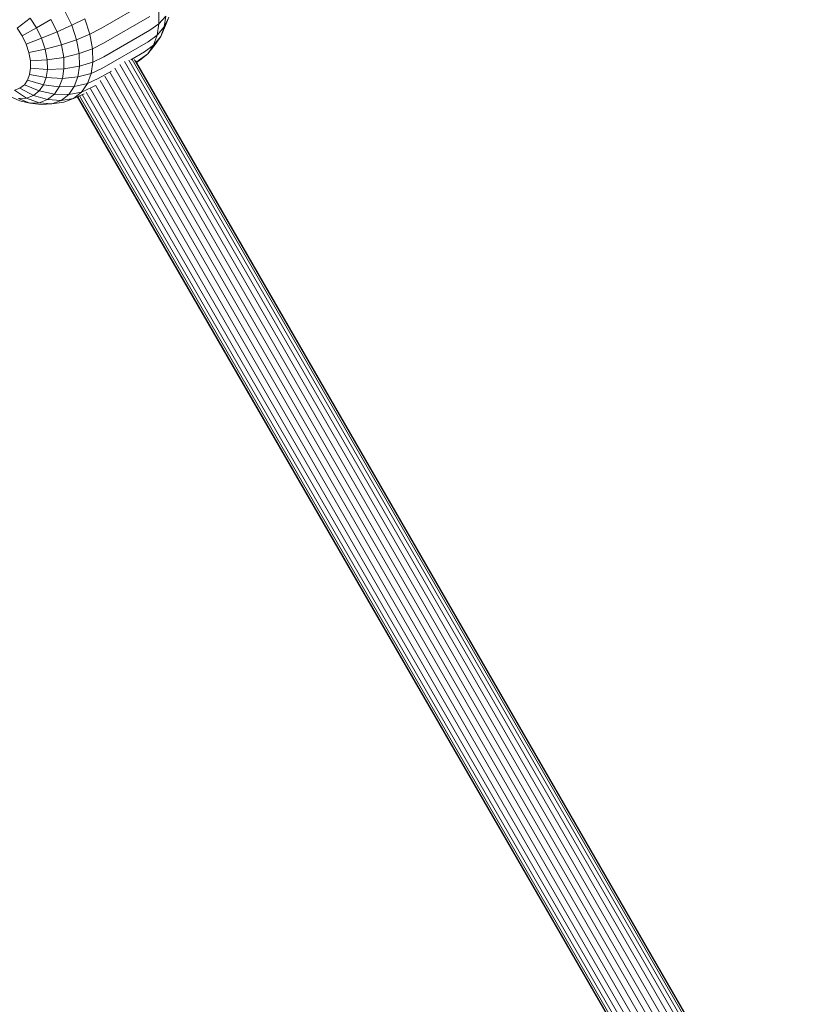
# Model space of a CAD drawing. Units: millimetres. Extents: x 195 to 578302, y 197 to 596964.
# Drawn here: x 6441 to 6622, y 5986 to 6216 of the extents above; entities that cross this region are included whole.
import ezdxf

# ---------------------------------------------------------------- set-up
doc = ezdxf.new("R2010")
doc.units = ezdxf.units.MM
doc.layers.add('Контур', color=7, linetype='Continuous', lineweight=15)

msp = doc.modelspace()

# ---------------------------------------------------------------- linework, layer by layer
at = {"layer": 'Контур'}
for p, q in [((6459.569, 6213.674), (6470.348, 6219.898)), ((6451.215, 6217.65), (6452.808, 6214.392)), ((6473.139, 6214.734), (6473.072, 6217.842)), ((6443.072, 6216.093), (6440.084, 6213.685)), ((6443.072, 6216.093), (6444.561, 6213.837)), ((6447.958, 6215.781), (6444.561, 6213.837)), ((6447.958, 6215.781), (6449.392, 6212.849)), ((6455.839, 6215.894), (6452.808, 6214.392)), ((6455.839, 6215.894), (6457.018, 6212.35)), ((6460.197, 6210.196), (6470.976, 6216.419)), ((6471.044, 6213.258), (6473.139, 6214.734)), ((6472.729, 6212.067), (6473.139, 6214.734)), ((6474.772, 6216.531), (6473.139, 6214.734)), ((6474.385, 6214.009), (6474.772, 6216.531)), ((6475.417, 6216.316), (6474.385, 6214.009)), ((6475.417, 6216.316), (6474.688, 6214.341)), ((6440.084, 6213.685), (6441.236, 6211.939)), ((6444.561, 6213.837), (6441.236, 6211.939)), ((6444.561, 6213.837), (6445.772, 6211.36)), ((6449.392, 6212.849), (6445.772, 6211.36)), ((6452.808, 6214.392), (6449.392, 6212.849)), ((6449.392, 6212.849), (6450.396, 6209.832)), ((6452.808, 6214.392), (6453.923, 6211.041)), ((6457.018, 6212.35), (6453.923, 6211.041)), ((6459.569, 6213.674), (6457.018, 6212.35)), ((6457.018, 6212.35), (6457.635, 6208.93)), ((6460.265, 6207.035), (6471.044, 6213.258)), ((6472.729, 6212.067), (6474.385, 6214.009)), ((6473.575, 6211.816), (6474.688, 6214.341)), ((6474.385, 6214.009), (6473.575, 6211.816)), ((6441.236, 6211.939), (6442.173, 6210.022)), ((6445.772, 6211.36), (6442.173, 6210.022)), ((6442.173, 6210.022), (6442.829, 6208.05)), ((6445.772, 6211.36), (6446.62, 6208.812)), ((6450.396, 6209.832), (6446.62, 6208.812)), ((6453.923, 6211.041), (6450.396, 6209.832)), ((6450.396, 6209.832), (6450.921, 6206.92)), ((6453.923, 6211.041), (6454.506, 6207.806)), ((6460.197, 6210.196), (6457.635, 6208.93)), ((6459.848, 6204.322), (6470.627, 6210.545)), ((6470.511, 6207.754), (6472.287, 6209.931)), ((6472.729, 6212.067), (6470.627, 6210.545)), ((6472.729, 6212.067), (6471.873, 6209.747)), ((6473.575, 6211.816), (6471.873, 6209.747)), ((6473.575, 6211.816), (6472.287, 6209.931)), ((6446.62, 6208.812), (6442.829, 6208.05)), ((6442.829, 6208.05), (6443.173, 6206.146)), ((6446.62, 6208.812), (6447.064, 6206.352)), ((6454.506, 6207.806), (6450.921, 6206.92)), ((6457.635, 6208.93), (6454.506, 6207.806)), ((6454.57, 6204.868), (6454.506, 6207.806)), ((6457.635, 6208.93), (6457.702, 6205.822)), ((6466.563, 6206.343), (6469.756, 6208.186)), ((6468.371, 6206.159), (6470.511, 6207.754)), ((6470.511, 6207.754), (6468.648, 6206.265)), ((6469.756, 6208.186), (6471.873, 6209.747)), ((6471.873, 6209.747), (6470.511, 6207.754)), ((6447.064, 6206.352), (6443.173, 6206.146)), ((6443.21, 6204.416), (6443.173, 6206.146)), ((6450.921, 6206.92), (6447.064, 6206.352)), ((6447.112, 6204.116), (6447.064, 6206.352)), ((6450.978, 6204.275), (6450.921, 6206.92)), ((6457.702, 6205.822), (6454.57, 6204.868)), ((6457.292, 6203.154), (6457.702, 6205.822)), ((6460.265, 6207.035), (6457.702, 6205.822)), ((6637.901, 5904.053), (6463.98, 6205.294)), ((6639.009, 5904.693), (6465.089, 6205.931)), ((6639.909, 5905.212), (6466.078, 6206.296)), ((6640.552, 5905.584), (6466.861, 6206.424)), ((6640.923, 5905.798), (6467.366, 6206.406)), ((6641.038, 5905.864), (6467.64, 6206.198)), ((6467.84, 6205.852), (6468.371, 6206.159)), ((6467.916, 6205.72), (6468.648, 6206.265)), ((6442.982, 6202.932), (6443.21, 6204.416)), ((6447.112, 6204.116), (6443.21, 6204.416)), ((6446.817, 6202.198), (6447.112, 6204.116)), ((6450.978, 6204.275), (6447.112, 6204.116)), ((6450.629, 6202.004), (6450.978, 6204.275)), ((6454.57, 6204.868), (6450.978, 6204.275)), ((6454.182, 6202.345), (6454.57, 6204.868)), ((6457.292, 6203.154), (6454.182, 6202.345)), ((6457.292, 6203.154), (6456.436, 6200.834)), ((6459.848, 6204.322), (6457.292, 6203.154)), ((6458.977, 6201.963), (6462.051, 6203.737)), ((6635.371, 5902.592), (6461.67, 6203.451)), ((6636.66, 5903.337), (6462.823, 6204.431)), ((6442.505, 6201.641), (6441.747, 6200.532)), ((6442.982, 6202.932), (6442.505, 6201.641)), ((6442.505, 6201.641), (6446.202, 6200.53)), ((6446.817, 6202.198), (6442.982, 6202.932)), ((6446.817, 6202.198), (6446.202, 6200.53)), ((6450.629, 6202.004), (6446.817, 6202.198)), ((6450.629, 6202.004), (6449.9, 6200.03)), ((6454.182, 6202.345), (6450.629, 6202.004)), ((6454.182, 6202.345), (6453.373, 6200.152)), ((6453.373, 6200.152), (6456.436, 6200.834)), ((6456.436, 6200.834), (6455.073, 6198.841)), ((6458.977, 6201.963), (6456.436, 6200.834)), ((6632.849, 5901.137), (6459.425, 6201.517)), ((6634.11, 5901.864), (6460.532, 6202.511)), ((6440.71, 6199.703), (6439.435, 6199.237)), ((6442.234, 6197.423), (6439.435, 6199.237)), ((6441.747, 6200.532), (6440.71, 6199.703)), ((6443.882, 6198.026), (6440.71, 6199.703)), ((6445.222, 6199.097), (6441.747, 6200.532)), ((6445.222, 6199.097), (6443.882, 6198.026)), ((6446.202, 6200.53), (6445.222, 6199.097)), ((6448.74, 6198.333), (6445.222, 6199.097)), ((6446.202, 6200.53), (6449.9, 6200.03)), ((6449.9, 6200.03), (6448.74, 6198.333)), ((6449.9, 6200.03), (6453.373, 6200.152)), ((6453.373, 6200.152), (6452.084, 6198.267)), ((6455.073, 6198.841), (6452.084, 6198.267)), ((6455.073, 6198.841), (6453.21, 6197.353)), ((6455.669, 6198.41), (6453.21, 6197.353)), ((6457.592, 6199.936), (6455.073, 6198.841)), ((6629.211, 5899.036), (6456.147, 6198.791)), ((6630.319, 5899.676), (6457.18, 6199.561)), ((6457.592, 6199.936), (6458.166, 6200.267)), ((6631.56, 5900.392), (6458.326, 6200.441)), ((6440.688, 6196.76), (6438.419, 6197.768)), ((6442.234, 6197.423), (6440.373, 6197.341)), ((6443, 6196.255), (6440.373, 6197.341)), ((6443, 6196.255), (6440.688, 6196.76)), ((6443.882, 6198.026), (6442.234, 6197.423)), ((6445.204, 6196.352), (6442.234, 6197.423)), ((6445.204, 6196.352), (6443, 6196.255)), ((6445.708, 6195.958), (6443, 6196.255)), ((6447.154, 6197.066), (6443.882, 6198.026)), ((6447.154, 6197.066), (6445.204, 6196.352)), ((6448.156, 6196.067), (6445.204, 6196.352)), ((6448.156, 6196.067), (6445.708, 6195.958)), ((6448.74, 6198.333), (6447.154, 6197.066)), ((6450.323, 6196.86), (6447.154, 6197.066)), ((6450.323, 6196.86), (6448.156, 6196.067)), ((6450.918, 6196.514), (6448.156, 6196.067)), ((6452.084, 6198.267), (6448.74, 6198.333)), ((6452.084, 6198.267), (6450.323, 6196.86)), ((6453.21, 6197.353), (6450.323, 6196.86)), ((6453.21, 6197.353), (6450.918, 6196.514)), ((6454.061, 6197.718), (6627.182, 5897.864)), ((6627.297, 5897.931), (6454.184, 6197.772)), ((6627.668, 5898.145), (6454.58, 6197.942)), ((6628.311, 5898.516), (6455.267, 6198.237))]:
    msp.add_line(p, q, dxfattribs=at)

doc.saveas('drawing.dxf')
